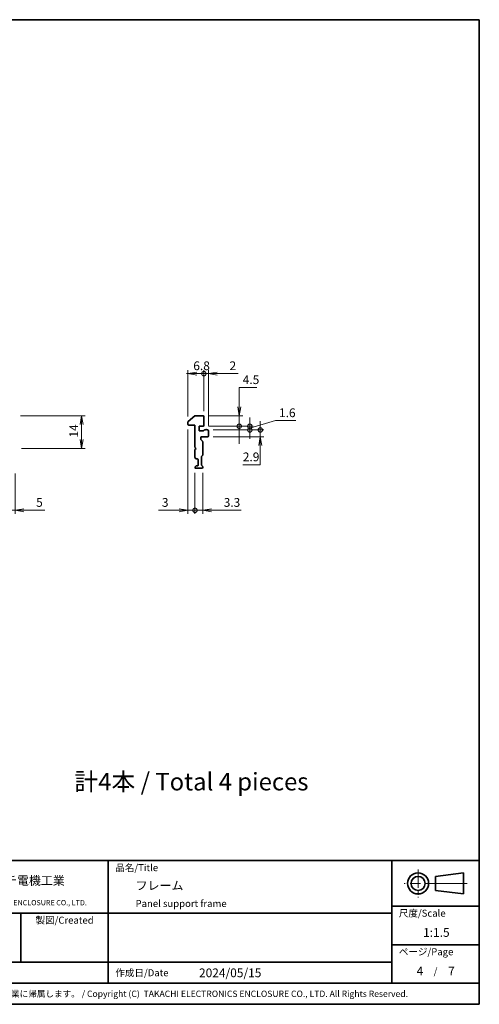
# Model space of a CAD drawing. Units: millimetres. Extents: x 36 to 8112, y 20 to 1425.
# Drawn here: x 4170 to 4367, y 20 to 442 of the extents above; entities that cross this region are included whole.
import ezdxf
from ezdxf.enums import TextEntityAlignment as Align

# ---------------------------------------------------------------- set-up
doc = ezdxf.new("R2010")
doc.units = ezdxf.units.MM
doc.header["$LTSCALE"] = 2.5
doc.linetypes.add('CHAIN', pattern=[0.35429999999999995, 0.2362, -0.0295, 0.0591, -0.0295])
doc.layers.get('Defpoints').update_dxf_attribs({"lineweight": 25})
for name, color, linetype, lineweight in [('Border (ISO)', 7, 'Continuous', 35), ('Dimension (ISO)', 7, 'Continuous', 18), ('Dimension (ISO) @ 1', 7, 'Continuous', 18), ('Hatch (ISO)', 1, 'Continuous', 18), ('Symbol (ISO)', 7, 'Continuous', 18), ('Title (ISO)', 7, 'Continuous', 35), ('Visible (ISO)', 7, 'Continuous', 35)]:
    doc.layers.add(name, color=color, linetype=linetype, lineweight=lineweight)
doc.styles.add('Note Text (TK)', font='MS PGothic.ttf')
doc.styles.add('文字スタイル40', font='MS PGothic.ttf')
doc.styles.add('文字スタイル67', font='arial.ttf')
doc.dimstyles.new('Default - Method 1b (TK)', dxfattribs={"dimscale": 2.5, "dimtxt": 2.5, "dimasz": 2.5, "dimexe": 1, "dimexo": 1.499999999999999, "dimgap": 1, "dimtad": 1, "dimtoh": 1, "dimdsep": 46, "dimtxsty": 'Note Text (TK)', "dimblk": 'OPEN', "dimcen": 0.09, "dimdle": 5, "dimclrd": 100, "dimclre": 100, "dimclrt": 7, "dimadec": 1, "dimazin": 1, "dimtfac": 1, "dimtmove": 0, "dimatfit": 3, "dimldrblk": 'OPEN', "dimfxl": 1, "dimtolj": 1, "dimlwd": -1, "dimlwe": -1, "dimarcsym": 0})

# ---------------------------------------------------------------- blocks, each defined once
blk = doc.blocks.new('図面枠 tk図枠')
at = {"layer": 'Border (ISO)'}
for p, q in [((14.49999999999999, 289), (405.4999999999999, 289)), ((14.49999999999999, 289), (14.50000000000001, 8.000000000000007)), ((405.4999999999999, 289), (405.4999999999999, 8.000000000000007)), ((14.50000000000001, 8.000000000000007), (405.4999999999999, 8.000000000000007))]:
    blk.add_line(p, q, dxfattribs=at)
blk = doc.blocks.new('表題欄 tk表題欄')
at = {"layer": 'Hatch (ISO)'}
h = blk.add_hatch(color=256, dxfattribs=at)
edge = h.paths.add_edge_path(flags=0)
edge.add_arc((95.444849922821, 237.346881026017), 0.5958259999999996, 269.9999999999897, 360)
edge.add_line((96.040675922821, 237.3468810260171), (96.04067592282095, 240.7585970260168))
edge.add_arc((95.44484992282096, 240.7585970260169), 0.5958259999999996, 0, 90.0000000000068)
edge.add_line((95.44484992282091, 241.3544230260169), (79.00658192282103, 241.3544230260169))
edge.add_arc((79.00658192282103, 240.7585970260169), 0.5958259999999996, 90, 180)
edge.add_line((78.41075592282102, 240.7585970260168), (78.41075592282081, 237.3468810260171))
edge.add_arc((79.00658192282081, 237.3468810260168), 0.5958259999999996, 180, 270.0000000000205)
edge.add_line((79.00658192282103, 236.7510550260168), (95.44484992282091, 236.751055026017))
edge = h.paths.add_edge_path()
edge.add_line((77.70882392282107, 241.0034570260169), (77.70882392282107, 237.1020210260171))
edge.add_arc((78.41075592282097, 237.102021026017), 0.7019319999998935, 180, 270.000000000008)
edge.add_line((78.41075592282105, 236.4000890260172), (96.04067592282101, 236.4000890260172))
edge.add_arc((96.040675922821, 237.102021026017), 0.7019319999998921, 270, 360)
edge.add_line((96.7426079228209, 237.1020210260171), (96.74260792282098, 241.0034570260169))
edge.add_arc((96.04067592282107, 241.003457026017), 0.7019319999998921, 0, 90.00000000000873)
edge.add_line((96.04067592282095, 241.705389026017), (78.41075592282105, 241.7053890260169))
edge.add_arc((78.41075592282105, 241.0034570260169), 0.7019319999999984, 90.00000000000072, 180)
for points in [[(78.94128592282102, 240.1954190260171), (78.94128592282102, 239.7056990260171), (79.79013392282097, 239.7056990260171), (79.79013392282097, 237.7060090260171), (80.37779792282102, 237.7060090260171), (80.37779792282102, 239.7056990260171), (81.22664592282104, 239.7056990260171), (81.22664592282104, 240.1954190260171)], [(85.55355153134052, 237.7060090260171), (84.81294043548178, 238.9396854897348), (84.28739592282106, 238.3724785432585), (84.28739592282106, 237.7060090260171), (83.76502792282103, 237.7060090260171), (83.76502792282103, 240.1954190260171), (84.28739592282106, 240.1954190260171), (84.28739592282106, 239.1472136578642), (85.2586086041826, 240.1954190260171), (85.97643794456017, 240.1954190260171), (85.18872726044239, 239.3452627384302), (86.172817922821, 237.7060090260171)], [(91.96090243223207, 240.1954190260171), (91.96090243223207, 237.7060090260171), (92.4791894322321, 237.7060090260171), (92.4791894322321, 238.7058540260171), (93.63819343223211, 238.7058540260171), (93.63819343223211, 237.7060090260171), (94.15648043223207, 237.7060090260171), (94.15648043223207, 240.1954190260171), (93.63819343223211, 240.1954190260171), (93.63819343223211, 239.195574026017), (92.4791894322321, 239.195574026017), (92.4791894322321, 240.1954190260171)], [(94.71149643223212, 240.1954190260171), (94.71149643223212, 237.7060090260171), (95.2338644322322, 237.7060090260171), (95.2338644322322, 240.1954190260171)]]:
    blk.add_hatch(color=256, dxfattribs=at).paths.add_polyline_path(points)
h = blk.add_hatch(color=256, dxfattribs=at)
h.paths.add_polyline_path([(82.45967999495221, 238.7589070260171), (81.8218998506899, 238.7589070260171), (82.14078992282104, 239.627313026017)], flags=0)
h.paths.add_polyline_path([(82.64850318183746, 238.2447010260171), (81.63307666380464, 238.2447010260171), (81.43526189659153, 237.7060090260171), (80.81854592282102, 237.7060090260171), (81.73268992282102, 240.1954190260171), (82.54888992282102, 240.1954190260171), (83.46303392282098, 237.7060090260171), (82.84631794905052, 237.7060090260171)])
h = blk.add_hatch(color=256, dxfattribs=at)
h.paths.add_polyline_path([(87.39654585068993, 238.7589070260171), (88.03432599495216, 238.7589070260171), (87.71543592282107, 239.627313026017)], flags=0)
h.paths.add_polyline_path([(87.00990789659151, 237.7060090260171), (87.20772266380467, 238.2447010260171), (88.22314918183736, 238.2447010260171), (88.42096394905047, 237.7060090260171), (89.03767992282091, 237.7060090260171), (88.123535922821, 240.1954190260171), (87.30733592282104, 240.1954190260171), (86.39319192282105, 237.7060090260171)])
h = blk.add_hatch(color=256, dxfattribs=at)
edge = h.paths.add_edge_path()
edge.add_arc((90.39257192282079, 238.9507140260171), 1.273272000000011, 38.55054079078439, 336.5820184016556)
edge.add_line((91.56096443223191, 238.4446700260172), (91.04202846323602, 238.6694270587604))
edge.add_ellipse((90.392571922821, 238.9507140260171), major_axis=(0, -0.7998759999999119), ratio=0.8673469387756529, start_angle=128.5505407907963, end_angle=426.582018401653, ccw=False)
edge.add_line((90.96328818027123, 239.4055047731898), (91.38834540645578, 239.7442231660233))
at = {"layer": 'Title (ISO)'}
for p, q in [((74.70882392282105, 245.052739026017), (255.7088239228211, 245.052739026017)), ((74.70882392282105, 204.052739026017), (74.70882392282105, 245.052739026017)), ((149.7088239228211, 245.052739026017), (149.7088239228211, 210.052739026017)), ((230.7088239228211, 245.052739026017), (230.7088239228211, 210.052739026017)), ((255.7088239228211, 245.052739026017), (255.7088239228211, 204.052739026017)), ((243.2088239228211, 240.552739026017), (251.2088239228211, 241.552739026017)), ((243.2088239228211, 240.552739026017), (243.2088239228211, 236.552739026017)), ((251.2088239228211, 235.552739026017), (251.2088239228211, 241.552739026017)), ((243.2088239228211, 236.552739026017), (251.2088239228211, 235.552739026017)), ((230.7088239228211, 232.052739026017), (255.7088239228211, 232.052739026017)), ((74.70882392282105, 230.052739026017), (230.7088239228211, 230.0527390260171)), ((99.70882392282105, 230.052739026017), (99.70882392282108, 216.052739026017)), ((124.708823922821, 230.052739026017), (124.708823922821, 216.052739026017)), ((230.7088239228211, 221.052739026017), (255.7088239228211, 221.052739026017)), ((74.70882392282105, 216.052739026017), (230.7088239228211, 216.052739026017)), ((255.7088239228211, 210.052739026017), (74.70882392282105, 210.052739026017)), ((74.70882392282105, 204.052739026017), (255.7088239228211, 204.052739026017))]:
    blk.add_line(p, q, dxfattribs=at)
at = {"layer": 'Title (ISO)', "color": 4, "linetype": 'CHAIN', "lineweight": 18, "ltscale": 8.889559745788574}
blk.add_line((238.2088239228211, 242.5527390260171), (238.2088239228211, 234.552739026017), dxfattribs=at)
at = {"layer": 'Title (ISO)', "color": 4, "linetype": 'CHAIN', "lineweight": 18, "ltscale": 20.00163269042969}
blk.add_line((252.2088239228211, 238.552739026017), (234.2088239228211, 238.552739026017), dxfattribs=at)
at = {"layer": 'Title (ISO)'}
for radius in [3, 2]:
    blk.add_circle((238.2088239228211, 238.5527390260171), radius, dxfattribs=at)
at = {"layer": 'Title (ISO)', "color": 1, "char_height": 2.000000029802322, "line_spacing_factor": 1.5, "style": 'Note Text (TK)'}
for s, insert, attachment_point in [('\\fＭＳ Ｐゴシック|b0|i0;{\\H2.0000;品名/Title}', (151.708823922821, 243.052739026017), 4), ('\\fＭＳ Ｐゴシック|b0|i0;{\\H2.0000;尺度/Scale}', (232.7088239228211, 230.052739026017), 4), ('\\fＭＳ Ｐゴシック|b0|i0;{\\H2.0000;承認/Approved}', (87.20882392282105, 228.052739026017), 5), ('\\fＭＳ Ｐゴシック|b0|i0;{\\H2.0000;検図/Checked}', (112.208823922821, 228.0527390260171), 5), ('\\fＭＳ Ｐゴシック|b0|i0;{\\H2.0000;製図/Created}', (137.208823922821, 228.052739026017), 5), ('\\fＭＳ Ｐゴシック|b0|i0;{\\H2.0000;ページ/Page}', (232.7088239228211, 219.052739026017), 4), ('\\fＭＳ Ｐゴシック|b0|i0;{\\H2.0000;作成日/Date}', (151.708823922821, 213.052739026017), 4)]:
    blk.add_mtext(s, dxfattribs=dict(at, insert=insert, attachment_point=attachment_point))
at = {"layer": 'Title (ISO)', "color": 7, "line_spacing_factor": 1.5, "style": 'Note Text (TK)'}
for s, insert, char_height, attachment_point in [('株式会社タカチ電機工業', (99.74260792282095, 239.052739026017), 2.5, 4), ('\\fArial|b0|i0;{\\H1.4986;TAKACHI ELECTRONICS ENCLOSURE CO., LTD.}', (99.74260792282095, 233.052739026017), 1.49859994649887, 4), ('\\fＭＳ Ｐゴシック|b0|i0;{\\H2.0000;/}', (243.2088239228211, 213.5527390260171), 2.000000029802322, 5), ('\\fＭＳ Ｐゴシック|b0|i0;{\\H1.8000;本図面の著作権は株式会社タカチ電機工業に帰属します。 / Copyright (C)\xa0 TAKACHI ELECTRONICS ENCLOSURE CO., LTD. All Rights Reserved.}', (77.70882392282107, 207.052739026017), 1.800000071525573, 4)]:
    blk.add_mtext(s, dxfattribs=dict(at, insert=insert, char_height=char_height, attachment_point=attachment_point))
at = {"layer": 'Title (ISO)', "color": 7}
for tag, p, height, style in [('<品名>_001', (157.5383693773665, 236.7885344805625), 2.5, 'Note Text (TK)'), ('<Title>_001', (157.708823922821, 231.5520568828656), 2.000000029802322, '文字スタイル67'), ('<型番>_001', (157.6576875571527, 219.9930798731327), 3.000000119209289, '文字スタイル40'), ('作成日_001', (175.5895057410029, 211.7814322078352), 2.5, 'Note Text (TK)'), ('<ページ_No.>_001', (237.9488807410029, 212.302739026017), 2.5, 'Note Text (TK)'), ('<総ページ数>_001', (246.7926307410029, 212.302739026017), 2.5, 'Note Text (TK)')]:
    blk.add_attdef(tag, p, '', height=height, dxfattribs=dict(at, style=style))
at = {"layer": 'Title (ISO)', "color": 7, "style": 'Note Text (TK)'}
for tag, p in [('<尺度>', (243.2088239228211, 224.552739026017)), ('<部品サイズ>', (112.208823922821, 213.052739026017))]:
    blk.add_attdef(tag, text='', height=2.5, dxfattribs=at).set_placement(p, align=Align.MIDDLE_CENTER)
blk = doc.blocks.new('_Open')
at = {"color": 0, "linetype": 'ByBlock', "lineweight": -2}
for p, q in [((-1, 0.1666666666666666), (0, 0)), ((-1, -0.1666666666666666), (0, 0)), ((0, 0), (-1, 0))]:
    blk.add_line(p, q, dxfattribs=at)
blk = doc.blocks.new('*D61')
at = {"layer": 'Defpoints', "color": 0}
for p in [(4163.315966774026, 252.5216729715757), (4168.315966774025, 249.4716729715729), (4163.315966774026, 231.4716729715728)]:
    blk.add_point(p, dxfattribs=at)
at = {"layer": 'Dimension (ISO)', "color": 100}
for p, q in [((4163.315966774026, 250.2716729715757), (4163.315966774026, 229.9716729715728)), ((4168.315966774025, 247.2216729715729), (4168.315966774025, 229.9716729715728)), ((4159.565966774025, 231.4716729715728), (4155.815966774025, 231.4716729715728)), ((4163.315966774026, 231.4716729715728), (4168.315966774025, 231.4716729715728)), ((4172.065966774026, 231.4716729715728), (4180.989262260955, 231.4716729715728))]:
    blk.add_line(p, q, dxfattribs=at)
at = {"layer": 'Dimension (ISO)', "color": 100, "xscale": 3.75, "yscale": 3.75, "zscale": 3.75}
blk.add_blockref('_Open', (4163.315966774026, 231.4716729715728), dxfattribs=at)
at = {"layer": 'Dimension (ISO)', "color": 100, "xscale": 3.75, "yscale": 3.75, "zscale": 3.75, "rotation": 180}
blk.add_blockref('_Open', (4168.315966774025, 231.4716729715728), dxfattribs=at)
at = {"layer": 'Dimension (ISO)', "color": 7, "insert": (4177.31596680641, 234.8466729715728), "char_height": 3.75, "attachment_point": 4, "style": 'Note Text (TK)'}
blk.add_mtext('\\A1;5', dxfattribs=at)
blk = doc.blocks.new('*D62')
at = {"layer": 'Defpoints', "color": 0}
for p in [(4168.315966774027, 271.971672971573), (4168.765966774028, 257.9716729715729), (4196.815966774027, 257.9716729715729)]:
    blk.add_point(p, dxfattribs=at)
at = {"layer": 'Dimension (ISO)', "color": 100}
for p, q in [((4170.565966774027, 271.971672971573), (4198.315966774027, 271.971672971573)), ((4196.815966774027, 268.2216729715729), (4196.815966774027, 261.721672971573)), ((4171.015966774028, 257.9716729715729), (4198.315966774027, 257.9716729715729))]:
    blk.add_line(p, q, dxfattribs=at)
at = {"layer": 'Dimension (ISO)', "color": 100, "xscale": 3.75, "yscale": 3.75, "zscale": 3.75}
for p, rotation in [((4196.815966774027, 271.971672971573), 90), ((4196.815966774027, 257.9716729715729), 270)]:
    blk.add_blockref('_Open', p, dxfattribs=dict(at, rotation=rotation))
at = {"layer": 'Dimension (ISO)', "color": 7, "insert": (4193.440966774026, 262.6172695624819), "char_height": 3.75, "attachment_point": 4, "rotation": 90, "style": 'Note Text (TK)'}
blk.add_mtext('\\A1;14', dxfattribs=at)
blk = doc.blocks.new('_DotSmall')
at = {"color": 0, "linetype": 'ByBlock', "const_width": 0.5}
blk.add_lwpolyline([(-0.0625, 0, 1), (0.0625, 0, 1)], format="xyb", close=True, dxfattribs=at)
blk = doc.blocks.new('*D63')
at = {"layer": 'Defpoints', "color": 0}
for p in [(4242.3943661878, 289.9716729715729), (4249.194366187803, 271.6716729715736), (4242.3943661878, 269.3311604877781)]:
    blk.add_point(p, dxfattribs=at)
at = {"layer": 'Dimension (ISO)', "color": 100}
for p, q in [((4242.3943661878, 271.5811604877781), (4242.3943661878, 291.4716729715729)), ((4249.194366187803, 273.9216729715736), (4249.194366187803, 291.4716729715729)), ((4249.194366187803, 289.9716729715729), (4246.1443661878, 289.9716729715729))]:
    blk.add_line(p, q, dxfattribs=at)
at = {"layer": 'Dimension (ISO)', "color": 100, "xscale": 3.75, "yscale": 3.75, "zscale": 3.75}
blk.add_blockref('_DotSmall', (4249.194366187803, 289.9716729715729), dxfattribs=at)
at = {"layer": 'Dimension (ISO)', "color": 100, "xscale": 3.75, "yscale": 3.75, "zscale": 3.75, "rotation": 180}
blk.add_blockref('_Open', (4242.3943661878, 289.9716729715729), dxfattribs=at)
at = {"layer": 'Dimension (ISO)', "color": 7, "insert": (4244.665104824165, 293.3466729715728), "char_height": 3.75, "attachment_point": 4, "style": 'Note Text (TK)'}
blk.add_mtext('\\A1;6.8', dxfattribs=at)
blk = doc.blocks.new('*D64')
at = {"layer": 'Defpoints', "color": 0}
for p in [(4249.194366187803, 289.9716729715729), (4249.194366187803, 271.6716729715736), (4251.194366187802, 265.571672971575)]:
    blk.add_point(p, dxfattribs=at)
at = {"layer": 'Dimension (ISO)', "color": 100}
for p, q in [((4249.194366187803, 273.9216729715736), (4249.194366187803, 291.4716729715729)), ((4251.194366187802, 267.821672971575), (4251.194366187802, 291.4716729715729)), ((4249.194366187803, 289.9716729715729), (4241.694366187803, 289.9716729715729)), ((4249.194366187803, 289.9716729715729), (4251.194366187802, 289.9716729715729)), ((4254.944366187802, 289.9716729715729), (4263.867661674733, 289.9716729715729))]:
    blk.add_line(p, q, dxfattribs=at)
at = {"layer": 'Dimension (ISO)', "color": 100, "xscale": 3.75, "yscale": 3.75, "zscale": 3.75}
blk.add_blockref('_DotSmall', (4249.194366187803, 289.9716729715729), dxfattribs=at)
at = {"layer": 'Dimension (ISO)', "color": 100, "xscale": 3.75, "yscale": 3.75, "zscale": 3.75, "rotation": 180}
blk.add_blockref('_Open', (4251.194366187802, 289.9716729715729), dxfattribs=at)
at = {"layer": 'Dimension (ISO)', "color": 7, "insert": (4260.194366220187, 293.3466729715728), "char_height": 3.75, "attachment_point": 4, "style": 'Note Text (TK)'}
blk.add_mtext('\\A1;2', dxfattribs=at)
blk = doc.blocks.new('*D65')
at = {"layer": 'Defpoints', "color": 0}
for p in [(4242.3943661878, 268.2716729715758), (4245.3943661878, 249.7716729715758), (4242.3943661878, 231.4716729715728)]:
    blk.add_point(p, dxfattribs=at)
at = {"layer": 'Dimension (ISO)', "color": 100}
for p, q in [((4242.3943661878, 266.0216729715758), (4242.3943661878, 229.9716729715728)), ((4245.3943661878, 247.5216729715758), (4245.3943661878, 229.9716729715728)), ((4238.6443661878, 231.4716729715728), (4229.721070700871, 231.4716729715728)), ((4245.3943661878, 231.4716729715728), (4242.3943661878, 231.4716729715728)), ((4245.3943661878, 231.4716729715728), (4249.1443661878, 231.4716729715728))]:
    blk.add_line(p, q, dxfattribs=at)
at = {"layer": 'Dimension (ISO)', "color": 100, "xscale": 3.75, "yscale": 3.75, "zscale": 3.75}
blk.add_blockref('_Open', (4242.3943661878, 231.4716729715728), dxfattribs=at)
at = {"layer": 'Dimension (ISO)', "color": 100, "xscale": 3.75, "yscale": 3.75, "zscale": 3.75, "rotation": 180}
blk.add_blockref('_DotSmall', (4245.3943661878, 231.4716729715728), dxfattribs=at)
at = {"layer": 'Dimension (ISO)', "color": 7, "insert": (4231.22107070087, 234.8466729715728), "char_height": 3.75, "attachment_point": 4, "style": 'Note Text (TK)'}
blk.add_mtext('\\A1;3', dxfattribs=at)
blk = doc.blocks.new('*D66')
at = {"layer": 'Defpoints', "color": 0}
for p in [(4245.3943661878, 249.7716729715758), (4248.694366187803, 249.7716729715758), (4245.3943661878, 231.4716729715728)]:
    blk.add_point(p, dxfattribs=at)
at = {"layer": 'Dimension (ISO)', "color": 100}
for p, q in [((4245.3943661878, 247.5216729715758), (4245.3943661878, 229.9716729715728)), ((4248.694366187803, 247.5216729715758), (4248.694366187803, 229.9716729715728)), ((4245.3943661878, 231.4716729715728), (4237.8943661878, 231.4716729715728)), ((4245.3943661878, 231.4716729715728), (4248.694366187803, 231.4716729715728)), ((4252.444366187803, 231.4716729715728), (4265.20288900461, 231.4716729715728))]:
    blk.add_line(p, q, dxfattribs=at)
at = {"layer": 'Dimension (ISO)', "color": 100, "xscale": 3.75, "yscale": 3.75, "zscale": 3.75}
blk.add_blockref('_DotSmall', (4245.3943661878, 231.4716729715728), dxfattribs=at)
at = {"layer": 'Dimension (ISO)', "color": 100, "xscale": 3.75, "yscale": 3.75, "zscale": 3.75, "rotation": 180}
blk.add_blockref('_Open', (4248.694366187803, 231.4716729715728), dxfattribs=at)
at = {"layer": 'Dimension (ISO)', "color": 7, "insert": (4257.694366277337, 234.8466729715728), "char_height": 3.75, "attachment_point": 4, "style": 'Note Text (TK)'}
blk.add_mtext('\\A1;3.3', dxfattribs=at)
blk = doc.blocks.new('*D67')
at = {"layer": 'Defpoints', "color": 0}
for p in [(4250.894366187802, 265.8716729715744), (4250.894366187802, 262.971672971573), (4273.387974142346, 262.971672971573)]:
    blk.add_point(p, dxfattribs=at)
at = {"layer": 'Dimension (ISO)', "color": 100}
for p, q in [((4253.144366187802, 265.8716729715744), (4274.887974142346, 265.8716729715744)), ((4273.387974142346, 265.8716729715744), (4273.387974142346, 269.6216729715744)), ((4273.387974142346, 265.8716729715744), (4273.387974142346, 262.971672971573)), ((4253.144366187802, 262.971672971573), (4274.887974142346, 262.971672971573)), ((4273.387974142346, 259.221672971573), (4273.387974142346, 250.9780649278122)), ((4273.387974142346, 250.9780649278122), (4265.900758233255, 250.9780649278122))]:
    blk.add_line(p, q, dxfattribs=at)
at = {"layer": 'Dimension (ISO)', "color": 100, "xscale": 3.75, "yscale": 3.75, "zscale": 3.75}
for name, p, rotation in [('_DotSmall', (4273.387974142346, 265.8716729715744), 270), ('_Open', (4273.387974142346, 262.971672971573), 90)]:
    blk.add_blockref(name, p, dxfattribs=dict(at, rotation=rotation))
at = {"layer": 'Dimension (ISO)', "color": 7, "insert": (4265.900758233255, 254.3530649278109), "char_height": 3.75, "attachment_point": 4, "style": 'Note Text (TK)'}
blk.add_mtext('\\A1;2.9', dxfattribs=at)
blk = doc.blocks.new('*D68')
at = {"layer": 'Defpoints', "color": 0}
for p in [(4248.894366187801, 267.471672971573), (4250.894366187802, 265.8716729715744), (4268.894366187838, 265.8716729715744)]:
    blk.add_point(p, dxfattribs=at)
at = {"layer": 'Dimension (ISO)', "color": 100}
for p, q in [((4268.894366187838, 267.471672971573), (4268.894366187838, 271.221672971573)), ((4268.894366187838, 266.6716729715737), (4279.903430311152, 269.855142203874)), ((4279.903430311152, 269.855142203874), (4288.592350765696, 269.855142203874)), ((4251.144366187801, 267.471672971573), (4270.394366187838, 267.471672971573)), ((4253.144366187802, 265.8716729715744), (4270.394366187838, 265.8716729715744)), ((4268.894366187838, 267.471672971573), (4268.894366187838, 265.8716729715744)), ((4268.894366187838, 267.471672971573), (4268.894366187838, 265.8716729715744)), ((4268.894366187838, 265.8716729715744), (4268.894366187838, 262.1216729715744))]:
    blk.add_line(p, q, dxfattribs=at)
at = {"layer": 'Dimension (ISO)', "color": 100, "xscale": 3.75, "yscale": 3.75, "zscale": 3.75}
for p, rotation in [((4268.894366187838, 267.471672971573), 270), ((4268.894366187838, 265.8716729715744), 90)]:
    blk.add_blockref('_DotSmall', p, dxfattribs=dict(at, rotation=rotation))
at = {"layer": 'Dimension (ISO)', "color": 7, "insert": (4281.403430311151, 273.2301422038727), "char_height": 3.75, "attachment_point": 4, "style": 'Note Text (TK)'}
blk.add_mtext('\\A1;1.6', dxfattribs=at)
blk = doc.blocks.new('*D69')
at = {"layer": 'Defpoints', "color": 0}
for p in [(4248.894366187801, 271.971672971573), (4248.894366187801, 267.471672971573), (4264.347491187801, 267.471672971573)]:
    blk.add_point(p, dxfattribs=at)
at = {"layer": 'Dimension (ISO)', "color": 100}
for p, q in [((4264.347491187801, 275.721672971573), (4264.347491187801, 284.0185480623781)), ((4264.347491187801, 284.0185480623781), (4271.941241187801, 284.0185480623781)), ((4251.144366187801, 271.971672971573), (4265.847491187801, 271.971672971573)), ((4264.347491187801, 267.471672971573), (4264.347491187801, 271.971672971573)), ((4251.144366187801, 267.471672971573), (4265.847491187801, 267.471672971573)), ((4264.347491187801, 267.471672971573), (4264.347491187801, 259.9716729715729))]:
    blk.add_line(p, q, dxfattribs=at)
at = {"layer": 'Dimension (ISO)', "color": 100, "xscale": 3.75, "yscale": 3.75, "zscale": 3.75}
for name, p, rotation in [('_Open', (4264.347491187801, 271.971672971573), 270), ('_DotSmall', (4264.347491187801, 267.471672971573), 90)]:
    blk.add_blockref(name, p, dxfattribs=dict(at, rotation=rotation))
at = {"layer": 'Dimension (ISO)', "color": 7, "insert": (4265.8474911878, 287.3935480623768), "char_height": 3.75, "attachment_point": 4, "style": 'Note Text (TK)'}
blk.add_mtext('\\A1;4.5', dxfattribs=at)

msp = doc.modelspace()

# ---------------------------------------------------------------- linework, layer by layer
at = {"layer": 'Visible (ISO)'}
for p, q in [((4245.310925848458, 271.902139355454), (4242.502310867901, 269.5616268716585)), ((4248.8943661878, 271.9716729715728), (4245.502981168356, 271.9716729715728)), ((4249.194366187803, 267.7716729715758), (4249.194366187803, 271.6716729715736)), ((4242.3943661878, 269.3311604877781), (4242.3943661878, 268.2716729715758)), ((4242.694366187803, 267.9716729715728), (4245.3943661878, 267.9716729715728)), ((4245.3943661878, 267.9716729715728), (4245.3943661878, 258.4716729715728)), ((4247.194366187803, 267.4716729715728), (4248.8943661878, 267.4716729715728)), ((4247.194366187803, 265.4716729715728), (4247.194366187803, 267.4716729715728)), ((4249.911523475326, 265.8716729715743), (4249.460051612754, 265.8716729715743)), ((4250.894366187799, 265.8716729715743), (4250.477208900276, 265.8716729715743)), ((4251.194366187802, 263.2716729715757), (4251.194366187802, 265.571672971575)), ((4248.8943661878, 265.4716729715728), (4247.194366187803, 265.4716729715728)), ((4247.8943661878, 261.8459370402852), (4247.8943661878, 262.6716729715736)), ((4248.606498222158, 261.0095409372188), (4247.982234153446, 261.6338050059312)), ((4248.194366187803, 262.9716729715728), (4250.894366187799, 262.9716729715728)), ((4245.3943661878, 258.4716729715728), (4245.8943661878, 257.9716729715729)), ((4245.8943661878, 257.9716729715729), (4245.3943661878, 257.4716729715728)), ((4245.3943661878, 257.4716729715728), (4245.3943661878, 254.0959370402852)), ((4248.694366187803, 255.1459370402845), (4248.694366187803, 260.7974089028612)), ((4245.482234153445, 253.8838050059312), (4245.806498222158, 253.5595409372181)), ((4246.018630256513, 253.4716729715729), (4246.3943661878, 253.4716729715729)), ((4246.694366187803, 253.1716729715736), (4246.694366187803, 250.7716729715757)), ((4248.194366187803, 250.8959370402845), (4248.194366187803, 254.3974089028634)), ((4248.282234153449, 254.6095409372174), (4248.606498222158, 254.9338050059305)), ((4245.3943661878, 249.8474089028605), (4245.3943661878, 249.7716729715758)), ((4245.806498222158, 250.3838050059312), (4245.482234153445, 250.0595409372181)), ((4245.694366187803, 249.4716729715729), (4248.3943661878, 249.4716729715729)), ((4246.3943661878, 250.4716729715728), (4246.018630256513, 250.4716729715728)), ((4248.606498222158, 250.3595409372174), (4248.282234153449, 250.6838050059305)), ((4248.694366187803, 249.7716729715758), (4248.694366187803, 250.1474089028634))]:
    msp.add_line(p, q, dxfattribs=at)
for centre, radius, start, end in [((4245.502981168356, 271.6716729715736), 0.3000000000000025, 90, 129.8055710922075), ((4248.8943661878, 271.6716729715736), 0.3000000000000047, 0, 90), ((4242.694366187803, 269.3311604877781), 0.3000000000000013, 129.8055710922075, 180), ((4242.694366187803, 268.2716729715758), 0.299999999999998, 180, 270), ((4248.8943661878, 267.7716729715758), 0.299999999999998, 270, 0), ((4248.8943661878, 265.7716729715758), 0.3000000000000002, 270, 340.528779365582), ((4249.460051612754, 265.571672971575), 0.3000000000000024, 90, 160.5287793655819), ((4250.194366187803, 265.7716729715758), 0.3000000000000011, 19.47122063441806, 160.5287793655819), ((4250.894366187799, 265.571672971575), 0.3000000000000047, 0, 90), ((4248.194366187803, 262.6716729715736), 0.3000000000000014, 90, 180), ((4248.194366187803, 261.8459370402852), 0.3000000000000076, 180, 224.9999999998477), ((4250.894366187799, 263.2716729715757), 0.3000000000000014, 269.9999999997916, 0), ((4248.3943661878, 260.7974089028612), 0.2999999999999858, 0, 44.99999999984772), ((4245.694366187803, 254.0959370402852), 0.3000000000000024, 180, 224.9999999998477), ((4246.018630256513, 253.7716729715758), 0.2999999999999983, 224.9999999998477, 270), ((4246.3943661878, 253.1716729715736), 0.3000000000000011, 0, 90), ((4248.494366187802, 254.3974089028634), 0.2999999999999947, 135.0000000001523, 180), ((4248.3943661878, 255.1459370402845), 0.2999999999999803, 315.0000000001522, 0), ((4245.694366187803, 249.8474089028605), 0.2999999999999719, 135.0000000001523, 180), ((4245.694366187803, 249.7716729715758), 0.3000000000000003, 180, 270), ((4246.018630256513, 250.1716729715736), 0.2999999999999925, 90, 135.0000000001523), ((4246.3943661878, 250.7716729715757), 0.3000000000000024, 270, 0), ((4248.494366187802, 250.8959370402845), 0.299999999999997, 180, 224.9999999998477), ((4248.3943661878, 249.7716729715758), 0.3000000000000019, 270, 0), ((4248.3943661878, 250.1474089028634), 0.2999999999999858, 0, 44.99999999984772)]:
    msp.add_arc(centre, radius, start, end, dxfattribs=at)

# ---------------------------------------------------------------- block references
at = {"xscale": 1.5, "yscale": 1.5, "zscale": 1.5}
msp.add_blockref('図面枠 tk図枠', (3759, 8.00000000000001), dxfattribs=at)
ref = msp.add_blockref('表題欄 tk表題欄', (3983.686764115766, -286.0791085390265), dxfattribs=dict(xscale=1.5, yscale=1.5, zscale=1.5))
ref.add_attrib('<品名>_001', 'フレーム', (4219.973011363636, 68.9758522727273), dxfattribs={"layer": 'Title (ISO)', "color": 7, "height": 3.75, "style": 'Note Text (TK)'})
ref.add_attrib('<尺度>_001', '1:1.5', (4343.151988636363, 48.87500000000001), dxfattribs={"layer": 'Title (ISO)', "color": 7, "height": 3.75, "style": 'Note Text (TK)'})
ref.add_attrib('作成日_001', '2024/05/15', (4247.113636363636, 31.59303977272729), dxfattribs={"layer": 'Title (ISO)', "color": 7, "height": 3.75, "style": 'Note Text (TK)'})
ref.add_attrib('<Title>_001', 'Panel support frame', (4219.92667120937, 61.64085946505507), dxfattribs={"layer": 'Title (ISO)', "color": 7, "height": 3.000000044703483, "style": '文字スタイル67'})
ref.add_attrib('<ページ_No.>_001', '4', (4340.375710227273, 32.37500000000002), dxfattribs={"layer": 'Title (ISO)', "color": 7, "height": 3.75, "style": 'Note Text (TK)'})
ref.add_attrib('<総ページ数>_001', '7', (4353.875710227273, 32.37500000000002), dxfattribs={"layer": 'Title (ISO)', "color": 7, "height": 3.75, "style": 'Note Text (TK)'})

# ---------------------------------------------------------------- texts
at = {"layer": 'Symbol (ISO)', "color": 7, "insert": (4193.67129088864, 115.31978942969), "char_height": 7.5, "width": 106.9298243522644, "attachment_point": 4, "line_spacing_factor": 1.5, "style": 'Note Text (TK)'}
msp.add_mtext('\\fＭＳ Ｐゴシック|b0|i0;{\\H7.5000;計4本 / Total 4 pieces}', dxfattribs=at)

# ---------------------------------------------------------------- dimensions: what is measured, and where the dimension line sits
at = {"layer": 'Dimension (ISO) @ 1', "color": 100}
for base, p1, p2, override, picture, middle in [((4249.194366187803, 289.9716729715729), (4251.194366187802, 265.571672971575), (4249.194366187803, 271.6716729715736), {"dimscale": 1, "dimtxt": 3.75, "dimasz": 3.75, "dimexe": 1.5, "dimexo": 2.249999999999999, "dimgap": 1.5, "dimdec": 2, "dimblk2": 'DotSmall', "dimsah": 1, "dimcen": 0.135, "dimdle": 0, "dimtol": 0, "dimlim": 0, "dimtp": 0, "dimtm": 0, "dimtdec": 2, "dimtix": 0, "dimtofl": 1, "dimtmove": 0, "dimatfit": 1}, '*D64', (4261.28101394746, 289.9716729715729)), ((4242.3943661878, 289.9716729715729), (4249.194366187803, 271.6716729715736), (4242.3943661878, 269.3311604877781), {"dimscale": 1, "dimtxt": 3.75, "dimasz": 3.75, "dimexe": 1.5, "dimexo": 2.249999999999999, "dimgap": 1.5, "dimdec": 2, "dimblk1": 'DotSmall', "dimsah": 1, "dimcen": 0.135, "dimdle": 0, "dimtol": 0, "dimlim": 0, "dimtp": 0, "dimtm": 0, "dimtdec": 2, "dimtix": 0, "dimtofl": 1, "dimtmove": 0, "dimatfit": 1}, '*D63', (4247.669366187801, 289.9716729715729)), ((4242.3943661878, 231.4716729715728), (4245.3943661878, 249.7716729715758), (4242.3943661878, 268.2716729715758), {"dimscale": 1, "dimtxt": 3.75, "dimasz": 3.75, "dimexe": 1.5, "dimexo": 2.249999999999999, "dimgap": 1.5, "dimdec": 2, "dimblk1": 'DotSmall', "dimsah": 1, "dimcen": 0.135, "dimdle": 0, "dimtol": 0, "dimlim": 0, "dimtp": 0, "dimtm": 0, "dimtdec": 2, "dimtix": 0, "dimtofl": 1, "dimtmove": 0, "dimatfit": 1}, '*D65', (4232.307718428143, 231.4716729715728)), ((4245.3943661878, 231.4716729715728), (4248.694366187803, 249.7716729715758), (4245.3943661878, 249.7716729715758), {"dimscale": 1, "dimtxt": 3.75, "dimasz": 3.75, "dimexe": 1.5, "dimexo": 2.249999999999999, "dimgap": 1.5, "dimdec": 2, "dimblk2": 'DotSmall', "dimsah": 1, "dimcen": 0.135, "dimdle": 0, "dimtol": 0, "dimlim": 0, "dimtp": 0, "dimtm": 0, "dimtdec": 2, "dimtix": 0, "dimtofl": 1, "dimtmove": 0, "dimatfit": 1}, '*D66', (4260.698627640973, 231.4716729715728))]:
    dim = msp.add_linear_dim(base=base, p1=p1, p2=p2, dimstyle='Default - Method 1b (TK)', override=override, dxfattribs=at)
    dim.commit()
    dim.dimension.update_dxf_attribs({"geometry": picture, "text_midpoint": middle, "dimtype": 128})
for base, p1, p2, angle, override, picture, middle in [((4264.347491187801, 267.471672971573), (4248.8943661878, 271.9716729715728), (4248.8943661878, 267.4716729715728), 90, {"dimscale": 1, "dimtxt": 3.75, "dimasz": 3.75, "dimexe": 1.5, "dimexo": 2.249999999999999, "dimgap": 1.5, "dimdec": 2, "dimblk2": 'DotSmall', "dimsah": 1, "dimcen": 0.135, "dimdle": 0, "dimtol": 0, "dimlim": 0, "dimtp": 0, "dimtm": 0, "dimtdec": 2, "dimtix": 0, "dimtofl": 1, "dimtmove": 0, "dimatfit": 1}, '*D69', (4268.8943661878, 284.0185480623768)), ((4268.894366187838, 265.8716729715744), (4248.8943661878, 267.4716729715728), (4250.894366187799, 265.8716729715743), 90, {"dimscale": 1, "dimtxt": 3.75, "dimasz": 3.75, "dimexe": 1.5, "dimexo": 2.249999999999999, "dimgap": 1.5, "dimtih": 1, "dimtoh": 1, "dimblk1": 'DotSmall', "dimblk2": 'DotSmall', "dimsah": 1, "dimcen": 0.135, "dimdle": 0, "dimtix": 0, "dimtofl": 1, "dimtmove": 1, "dimatfit": 1}, '*D68', (4281.403430311151, 269.8551422038727)), ((4196.815966774027, 257.9716729715729), (4168.315966774025, 271.9716729715728), (4168.765966774026, 257.9716729715729), 270, {"dimscale": 1, "dimtxt": 3.75, "dimasz": 3.75, "dimexe": 1.5, "dimexo": 2.249999999999999, "dimgap": 1.5, "dimdec": 2, "dimcen": 0.135, "dimtol": 0, "dimlim": 0, "dimtp": 0, "dimtm": 0, "dimtdec": 2, "dimtix": 0, "dimtofl": 0, "dimtmove": 0, "dimatfit": 1}, '*D62', (4196.815966774026, 264.9716729715728)), ((4273.387974142346, 262.971672971573), (4250.894366187799, 265.8716729715743), (4250.894366187799, 262.9716729715728), 90, {"dimscale": 1, "dimtxt": 3.75, "dimasz": 3.75, "dimexe": 1.5, "dimexo": 2.249999999999999, "dimgap": 1.5, "dimdec": 2, "dimblk1": 'DotSmall', "dimsah": 1, "dimcen": 0.135, "dimdle": 0, "dimtol": 0, "dimlim": 0, "dimtp": 0, "dimtm": 0, "dimtdec": 2, "dimtix": 0, "dimtofl": 1, "dimtmove": 0, "dimatfit": 1}, '*D67', (4268.8943661878, 250.9780649278109)), ((4163.315966774026, 231.4716729715728), (4168.315966774025, 249.4716729715729), (4163.315966774026, 252.5216729715757), 180, {"dimscale": 1, "dimtxt": 3.75, "dimasz": 3.75, "dimexe": 1.5, "dimexo": 2.249999999999999, "dimgap": 1.5, "dimdec": 2, "dimcen": 0.135, "dimtol": 0, "dimlim": 0, "dimtp": 0, "dimtm": 0, "dimtdec": 2, "dimtix": 0, "dimtofl": 1, "dimtmove": 0, "dimatfit": 1}, '*D61', (4178.402614533683, 231.4716729715728))]:
    dim = msp.add_linear_dim(base=base, p1=p1, p2=p2, angle=angle, dimstyle='Default - Method 1b (TK)', override=override, dxfattribs=at)
    dim.commit()
    dim.dimension.update_dxf_attribs({"geometry": picture, "text_midpoint": middle, "dimtype": 128})

doc.saveas('drawing.dxf')
